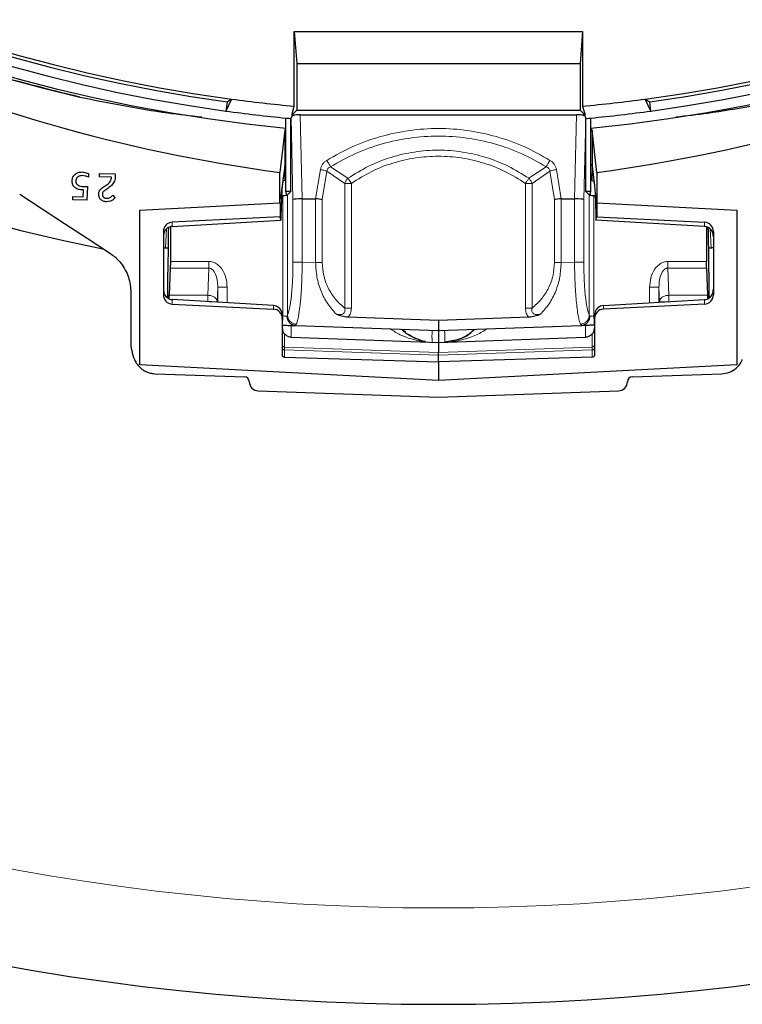
# Model space of a CAD drawing. Units: millimetres. Extents: x 0 to 420, y 0 to 297.
# Drawn here: x 116 to 138, y 33 to 64 of the extents above; entities that cross this region are included whole.
import ezdxf

# ---------------------------------------------------------------- set-up
doc = ezdxf.new("R2010")
doc.units = ezdxf.units.MM

msp = doc.modelspace()

# ---------------------------------------------------------------- linework, layer by layer
at = {"color": 7, "linetype": 'Continuous', "lineweight": 25}
for p, q in [((124.1901, 63.1639), (124.2704, 62.1741)), ((124.1901, 63.1639), (133.0341, 63.1639)), ((124.1901, 60.8707), (124.1901, 63.1639)), ((133.0341, 63.1639), (132.9538, 62.1741)), ((133.0341, 63.1639), (133.0341, 60.8707)), ((124.2704, 62.1741), (132.9538, 62.1741)), ((124.2704, 62.1741), (124.2704, 60.7456)), ((132.9538, 62.1741), (132.9538, 60.7456)), ((122.2735, 61.0884), (122.0964, 60.7228)), ((122.1351, 61.0059), (122.0964, 60.7228)), ((135.1279, 60.7228), (134.9507, 61.0884)), ((135.1279, 60.7228), (135.0891, 61.0059)), ((124.1159, 60.5911), (124.1901, 60.8707)), ((124.2704, 60.7456), (124.1159, 60.5911)), ((124.2704, 60.7456), (132.9538, 60.7456)), ((132.9538, 60.7456), (133.1083, 60.5911)), ((133.0341, 60.8707), (133.1083, 60.5911)), ((123.9379, 58.2568), (123.9379, 60.5069)), ((124.0897, 60.4923), (124.0968, 60.5189)), ((124.0897, 58.2568), (124.0897, 60.4923)), ((124.1736, 60.5929), (124.1159, 60.5911)), ((124.3788, 60.605), (132.8455, 60.605)), ((133.0506, 60.5929), (133.1083, 60.5911)), ((133.1345, 60.4923), (133.1275, 60.5189)), ((133.1345, 58.2568), (133.1345, 60.4923)), ((133.2864, 58.2568), (133.2864, 60.5069)), ((123.904, 60.1373), (123.755, 58.8437)), ((123.904, 60.1373), (123.904, 59.0464)), ((133.4693, 58.8437), (133.3203, 60.1373)), ((133.3203, 60.1373), (133.3203, 59.0464)), ((117.692, 58.8549), (117.8897, 58.8107)), ((123.755, 57.9053), (123.755, 58.8437)), ((123.904, 59.0464), (123.8342, 58.508)), ((123.9133, 58.5903), (123.9041, 59.047)), ((133.3202, 59.047), (133.311, 58.5903)), ((133.3203, 59.0464), (133.3901, 58.508)), ((133.4693, 58.8437), (133.4693, 57.9053)), ((117.8897, 58.8107), (117.8857, 58.6968)), ((118.2257, 58.7052), (118.2294, 58.8105)), ((118.5939, 58.6923), (118.2257, 58.7052)), ((118.2294, 58.8105), (118.7104, 58.7937)), ((118.7104, 58.7937), (118.7105, 58.7372)), ((123.8548, 58.5873), (123.834, 58.508)), ((123.9133, 58.5903), (123.8548, 58.5873)), ((133.311, 58.5903), (133.3695, 58.5873)), ((133.3695, 58.5873), (133.3903, 58.508)), ((117.7378, 58.3056), (117.6771, 58.3078)), ((117.6851, 58.414), (117.8533, 58.4082)), ((117.7304, 58.0928), (117.7378, 58.3056)), ((117.8533, 58.4082), (117.8386, 57.9878)), ((118.3045, 58.3679), (118.49, 58.4946)), ((124.0897, 58.2568), (123.9379, 58.2568)), ((123.9656, 58.1455), (123.9379, 58.2568)), ((123.9866, 58.1536), (124.0897, 58.2568)), ((133.1345, 58.2568), (133.2377, 58.1536)), ((133.2864, 58.2568), (133.1345, 58.2568)), ((133.2587, 58.1455), (133.2864, 58.2568)), ((117.4087, 58.0028), (117.4122, 58.1039)), ((117.8386, 57.9878), (117.4087, 58.0028)), ((117.4122, 58.1039), (117.7304, 58.0928)), ((118.5631, 57.9625), (118.4377, 57.9413)), ((118.6301, 58.1445), (118.6989, 58.0707)), ((123.8451, 58.1341), (123.8074, 58.1334)), ((124.439, 58.0336), (124.4385, 58.0336)), ((124.439, 58.0336), (124.847, 58.0336)), ((132.3772, 58.0336), (132.7852, 58.0336)), ((132.7858, 58.0336), (132.7852, 58.0336)), ((133.3792, 58.1341), (133.4168, 58.1334)), ((119.4666, 57.6797), (123.755, 57.9053)), ((119.4666, 52.9465), (119.4666, 57.6797)), ((123.7565, 57.9093), (123.755, 57.9053)), ((123.759, 57.9156), (123.7565, 57.9093)), ((123.759, 57.9156), (123.759, 57.4799)), ((133.4653, 57.9156), (133.4653, 57.4799)), ((133.4653, 57.9156), (133.4677, 57.9093)), ((133.4677, 57.9093), (133.4693, 57.9053)), ((133.4693, 57.9053), (137.7577, 57.6797)), ((137.7577, 57.6797), (137.7577, 52.9465)), ((123.759, 57.4799), (120.4543, 57.3171)), ((120.4543, 57.1892), (123.7843, 57.3794)), ((123.7843, 57.3794), (123.759, 57.4799)), ((133.44, 57.3794), (133.4653, 57.4799)), ((136.7699, 57.1892), (133.44, 57.3794)), ((133.4653, 57.4799), (136.7699, 57.3171)), ((120.1836, 57.03), (120.1836, 55.0927)), ((120.3979, 57.1794), (120.3979, 56.1118)), ((136.8264, 57.1794), (136.8264, 56.1118)), ((137.0407, 57.03), (137.0407, 55.0927)), ((120.3949, 55.9098), (120.3659, 55.0771)), ((136.8293, 55.9098), (136.8584, 55.0771)), ((120.323, 54.9903), (120.323, 55.7836)), ((136.9013, 55.7836), (136.9013, 54.9903)), ((119.1836, 55.1796), (119.1836, 53.665)), ((123.5557, 54.7585), (120.4543, 54.9433)), ((133.6686, 54.7585), (136.7699, 54.9433)), ((120.4543, 54.8055), (123.5557, 54.6528)), ((136.7699, 54.8055), (133.6686, 54.6528)), ((123.8264, 54.3657), (123.8264, 54.4719)), ((123.8264, 54.3657), (123.8264, 53.2525)), ((128.6121, 54.3059), (125.8419, 54.4026)), ((131.3823, 54.4026), (128.6121, 54.3059)), ((133.3979, 54.3657), (133.3979, 54.4719)), ((133.3979, 54.3657), (133.3979, 53.2525)), ((123.8264, 54.1606), (123.8351, 54.1603)), ((124.2392, 54.1461), (128.6121, 53.9934)), ((127.6135, 53.9335), (127.4994, 54.0323)), ((128.6121, 54.3059), (128.6121, 53.9934)), ((128.6121, 53.9934), (132.9851, 54.1461)), ((133.3979, 54.1606), (133.3891, 54.1603)), ((124.1022, 53.7924), (128.6121, 53.6349)), ((128.6121, 53.9919), (128.6121, 53.9934)), ((128.6121, 53.6349), (133.1221, 53.7924)), ((129.1975, 53.7136), (128.8049, 53.6416)), ((128.6121, 53.6349), (128.6121, 53.3263)), ((123.8954, 53.179), (128.6121, 53.0416)), ((128.6121, 53.2423), (128.6121, 53.3263)), ((128.6121, 53.2399), (128.6121, 53.2423)), ((128.6121, 53.0416), (128.6121, 53.2399)), ((133.3289, 53.179), (128.6121, 53.0416)), ((128.6121, 52.4672), (119.4666, 52.9465)), ((128.6121, 53.0416), (128.6121, 52.4672)), ((137.7577, 52.9465), (128.6121, 52.4672)), ((119.9294, 52.6722), (122.6774, 52.5762)), ((134.5468, 52.5762), (137.2949, 52.6722)), ((122.8152, 52.4379), (122.8155, 52.4263)), ((134.4091, 52.4379), (134.4087, 52.4263)), ((123.091, 52.1498), (128.6121, 51.9568)), ((128.6121, 51.9568), (134.1333, 52.1498))]:
    msp.add_line(p, q, dxfattribs=at)
at = {"color": 8, "linetype": 'Continuous', "lineweight": 18}
for p, q in [((124.0968, 60.5189), (124.1556, 58.0099)), ((124.439, 58.0336), (124.3788, 60.605)), ((132.8455, 60.605), (132.7852, 58.0336)), ((133.0687, 58.0099), (133.1275, 60.5189)), ((124.847, 58.0336), (124.996, 58.9274)), ((125.053, 58.0099), (125.198, 58.8804)), ((125.198, 58.8804), (125.7427, 58.507)), ((125.3068, 59.0152), (125.8384, 58.6618)), ((131.3859, 58.6618), (131.9175, 59.0152)), ((131.4815, 58.507), (132.0262, 58.8804)), ((132.0262, 58.8804), (132.1713, 58.0099)), ((132.2283, 58.9274), (132.3772, 58.0336)), ((123.7565, 57.9093), (123.8342, 58.508)), ((125.7427, 58.507), (125.7427, 54.6801)), ((125.7427, 58.507), (125.9448, 58.507)), ((125.9448, 54.6801), (125.9448, 58.507)), ((131.2795, 58.507), (131.4815, 58.507)), ((131.2795, 58.507), (131.2795, 54.6801)), ((131.4815, 54.6801), (131.4815, 58.507)), ((133.3901, 58.508), (133.4677, 57.9093)), ((123.8451, 54.4458), (123.8451, 58.1341)), ((123.9866, 54.4627), (123.9866, 58.1536)), ((124.1556, 58.0099), (124.1556, 56.0939)), ((124.4385, 56.0939), (124.4385, 58.0336)), ((124.8509, 56.0795), (124.8509, 58.0334)), ((125.053, 56.0795), (125.053, 58.0099)), ((132.1713, 58.0099), (132.1713, 56.0795)), ((132.3733, 58.0334), (132.3733, 56.0795)), ((132.7858, 58.0336), (132.7858, 56.0939)), ((133.0687, 56.0939), (133.0687, 58.0099)), ((133.2377, 54.4627), (133.2377, 58.1536)), ((133.3792, 58.1341), (133.3792, 54.4458)), ((120.2822, 57.1117), (120.2529, 56.5341)), ((120.4543, 57.3171), (120.4543, 57.1892)), ((136.7699, 57.1892), (136.7699, 57.3171)), ((136.9421, 57.1117), (136.9714, 56.5341)), ((121.5796, 55.9098), (120.3949, 55.9098)), ((121.5796, 56.1118), (120.3979, 56.1118)), ((121.5505, 55.0771), (121.5796, 55.9098)), ((121.5796, 55.9098), (121.5796, 56.1118)), ((124.4385, 56.0939), (124.8509, 56.0795)), ((132.3733, 56.0795), (132.7858, 56.0939)), ((135.6447, 56.1118), (136.8264, 56.1118)), ((135.6447, 56.1118), (135.6447, 55.9098)), ((135.6738, 55.0771), (135.6447, 55.9098)), ((135.6447, 55.9098), (136.8293, 55.9098)), ((121.8517, 55.3236), (121.8361, 54.8751)), ((121.8517, 55.3236), (121.8517, 54.86)), ((122.1373, 54.843), (122.1373, 55.3236)), ((135.087, 54.843), (135.087, 55.3236)), ((135.3726, 55.3236), (135.3882, 54.8751)), ((135.3726, 54.86), (135.3726, 55.3236)), ((120.3659, 55.0771), (121.5505, 55.0771)), ((120.4543, 54.9433), (120.4543, 54.8055)), ((121.5505, 54.8751), (121.5505, 55.0771)), ((136.8584, 55.0771), (135.6738, 55.0771)), ((135.6738, 54.8751), (135.6738, 55.0771)), ((136.7699, 54.9433), (136.7699, 54.8055)), ((121.5989, 54.8751), (121.8361, 54.8751)), ((121.8361, 54.8751), (121.8361, 54.861)), ((123.5557, 54.7585), (123.5557, 54.6528)), ((133.6686, 54.6528), (133.6686, 54.7585)), ((135.3882, 54.8751), (135.3882, 54.861)), ((135.3882, 54.8751), (135.6253, 54.8751)), ((123.8451, 54.4458), (123.8264, 54.4464)), ((123.9866, 54.4627), (123.9755, 54.4321)), ((133.2488, 54.4321), (133.2377, 54.4627)), ((133.3792, 54.4458), (133.3979, 54.4464)), ((124.26, 54.1902), (124.2145, 54.1481)), ((133.0098, 54.1481), (132.9643, 54.1902)), ((123.8954, 53.8918), (123.8954, 53.4909)), ((128.4225, 53.9985), (128.6121, 53.9919)), ((128.6121, 53.9919), (128.8017, 53.9985)), ((133.3289, 53.4909), (133.3289, 53.8918)), ((123.8954, 53.4909), (123.8954, 53.4063)), ((128.6121, 53.3263), (123.8954, 53.4909)), ((123.8954, 53.4063), (123.8954, 53.4039)), ((128.6121, 53.2423), (123.8954, 53.4063)), ((123.8954, 53.4039), (123.8954, 53.179)), ((128.6121, 53.2399), (123.8954, 53.4039)), ((128.6121, 53.3263), (133.3289, 53.4909)), ((133.3289, 53.4063), (128.6121, 53.2423)), ((128.6121, 53.2399), (133.3289, 53.4039)), ((133.3289, 53.4063), (133.3289, 53.4909)), ((133.3289, 53.4039), (133.3289, 53.4063)), ((133.3289, 53.4039), (133.3289, 53.179))]:
    msp.add_line(p, q, dxfattribs=at)
at = {"color": 7, "linetype": 'Continuous', "lineweight": 25, "flags": 128}
msp.add_lwpolyline([(115.7798, 58.1706), (117.1574, 57.2733), (117.8462, 56.8246), (118.5351, 56.376)], dxfattribs=at)
at = {"color": 7, "linetype": 'Continuous', "lineweight": 25}
for centre, radius, start, end in [((128.6121, 108.3506), 52.8571, 281.24028, 258.78345), ((128.6121, 108.3506), 48.4643, 283.10394, 256.89606), ((128.6121, 108.3506), 48.3794, 275.54433, 264.45567), ((128.6121, 108.3506), 48.0714, 97.37246, 262.21), ((128.6121, 108.3506), 48.0714, 277.79, 82.62754), ((128.6121, 108.3506), 47.7857, 97.01931, 262.21), ((128.6121, 108.3506), 47.6853, 96.85815, 262.36133), ((128.6121, 108.3506), 47.6853, 277.63867, 83.14185), ((128.6121, 108.3506), 47.7857, 277.79, 82.98069), ((130.0476, 106.5289), 48.0986, 228.21233, 262.48261), ((127.1767, 106.5289), 48.0986, 277.51739, 311.78767), ((128.6121, 108.3506), 75, 215.11759, 324.88241), ((128.6121, 108.3506), 47.6853, 262.36133, 264.67914), ((128.6121, 108.3506), 47.6853, 275.32086, 277.63867), ((128.6121, 108.3506), 48.0714, 262.21, 264.42004), ((128.6121, 108.3506), 48.0714, 275.57996, 277.79), ((128.6121, 108.3506), 48.0714, 264.42004, 264.60183), ((128.6121, 108.3506), 48.0714, 275.39817, 275.57996)]:
    msp.add_arc(centre, radius, start, end, dxfattribs=at)
at = {"color": 8, "linetype": 'Continuous', "lineweight": 18}
for centre, radius, start, end in [((128.6121, 108.3506), 72.0487, 215.50081, 324.49919), ((120.4041, 55.4431), 0.4239, 249.98841, 258.96724), ((136.8196, 55.4453), 0.4261, 281.04786, 289.77657), ((131.8331, 53.7903), 3.4169, 176.50596, 182.49393), ((125.3912, 53.7903), 3.4169, 357.50607, 3.49404), ((123.8978, 53.5622), 0.0714, 180.01632, 268.01789), ((123.8966, 53.474), 0.0701, 180.96433, 269.0216), ((133.3264, 53.5622), 0.0714, 271.98211, 359.98368), ((133.3277, 53.474), 0.0701, 270.9784, 359.03567)]:
    msp.add_arc(centre, radius, start, end, dxfattribs=at)
at = {"color": 7, "linetype": 'Continuous', "lineweight": 25}
for centre, major_axis, ratio, start_param, end_param in [((25.1456, 122.5053), (129.8124, -17.759), 0.6039177, 5.634778, 5.6363714), ((232.0787, 122.5053), (129.8124, 17.759), 0.6039177, 3.7884065, 3.7899999), ((124.3786, 60.5652), (0.2858, 0), 0.1391812, 1.570195, 2.3707445), ((132.8456, 60.5652), (0.2858, 0), 0.1391812, 0.7708483, 1.5713976), ((124.1924, 59.0594), (0.2885, 0.0169), 0.2671023, 2.6347098, 3.0910165), ((133.0319, 59.0594), (0.2885, -0.0169), 0.2671023, 0.0505761, 0.5068828), ((123.8451, 58.1542), (0.1429, 0.0026), 0.1404963, 4.7098626, 5.7636202), ((123.8451, 58.1564), (0.1429, 0), 0.1405408, 5.7661465, 6.143559), ((124.4385, 58.0099), (0.2857, 0.0033), 0.0827401, 1.5698274, 3.0009974), ((124.5652, 56.2957), (0.2895, 1.7373), 0.1622214, 0.0135152, 0.0270303), ((124.8509, 58.0099), (0.2857, -0.0236), 0.0816515, 0.7921557, 1.5775539), ((132.3733, 58.0099), (0.2857, 0.0236), 0.0816515, 1.5640387, 2.3494369), ((132.6591, 56.2957), (0.2895, -1.7373), 0.1622214, 3.1145623, 3.1280775), ((132.7858, 58.0099), (0.2857, -0.0033), 0.0827401, 0.1405952, 1.5717652), ((133.3792, 58.1564), (0.1429, 0), 0.1405408, 3.281219, 3.6586314), ((133.3792, 58.1542), (0.1429, -0.0026), 0.1404963, 3.6611578, 4.7149153), ((120.4693, 57.029), (-0.0512, 0.284), 0.9896115, 6.155474, 7.6739104), ((120.4028, 55.785), (0, 2.2861), 0.0349153, 0.9223511, 1.5714125), ((136.755, 57.029), (0.0512, 0.284), 0.9896115, 4.8924602, 6.4108966), ((136.8214, 55.785), (0, 2.2861), 0.0349153, 4.7117728, 5.3633276), ((120.4693, 55.0937), (0.0512, 0.284), 0.9896115, 1.7508675, 3.269304), ((136.755, 55.0937), (-0.0512, 0.284), 0.9896115, 3.0138813, 4.5323178), ((123.5407, 54.3646), (0.0512, 0.284), 0.9896115, 4.8924602, 6.4108966), ((133.6836, 54.3646), (-0.0512, 0.284), 0.9896115, 6.155474, 7.6739104), ((120.613, 53.6667), (-1.0292, -0.9932), 0.9988245, 5.5161547, 5.9178423), ((122.6722, 52.4333), (-0.1205, -0.0772), 0.9981489, 2.6025499, 4.1065556), ((134.5521, 52.4333), (-0.1205, 0.0772), 0.9981489, 5.3182223, 6.822228), ((123.1015, 52.4355), (0.2404, 0.1553), 0.9981412, 2.5990859, 4.1030789), ((134.1228, 52.4355), (0.2404, -0.1553), 0.9981412, 5.321699, 6.8256921)]:
    msp.add_ellipse(centre, major_axis=major_axis, ratio=ratio, start_param=start_param, end_param=end_param, dxfattribs=at)
for points, knots in [([(117.6244, 61.1483), (116.6469, 61.3908), (114.6909, 61.8761), (111.8249, 62.8319), (109.2298, 63.8662), (106.9026, 64.9505), (104.8286, 66.0405), (102.8098, 67.228), (101.0065, 68.4111), (99.4017, 69.5584), (98.4648, 70.2964), (97.9961, 70.6657)], [0, 0, 0, 0, 0.1369758, 0.2740831, 0.4110603, 0.5175023, 0.6240654, 0.7306292, 0.8370719, 0.9184822, 1, 1, 1, 1]), ([(117.6244, 61.1483), (118.5187, 60.9703), (119.7555, 60.724), (121.0111, 60.5813), (121.3589, 60.5417)], [0, 0, 0, 0, 0.7230613, 1, 1, 1, 1]), ([(135.8885, 60.5445), (136.2143, 60.5813), (137.4624, 60.7222), (138.6915, 60.9672), (139.5999, 61.1483)], [0, 0, 0, 0, 0.261028, 1, 1, 1, 1]), ([(124.1736, 60.5929), (124.1631, 60.5878), (124.1418, 60.5773), (124.1197, 60.5587), (124.104, 60.5392), (124.0992, 60.5257), (124.0968, 60.5189)], [0, 0, 0, 0, 0.2609321, 0.5297492, 0.7624196, 1, 1, 1, 1]), ([(133.1275, 60.5189), (133.1205, 60.5344), (133.1077, 60.5629), (133.0686, 60.5835), (133.0506, 60.5929)], [0, 0, 0, 0, 0.54172839, 1, 1, 1, 1]), ([(123.9379, 60.1693), (123.9293, 60.1655), (123.909, 60.1567), (123.9058, 60.1444), (123.904, 60.1373)], [0, 0, 0, 0, 0.42765857, 1, 1, 1, 1]), ([(133.3203, 60.1373), (133.3189, 60.142), (133.3161, 60.1516), (133.3042, 60.163), (133.2913, 60.1688), (133.2864, 60.1711)], [0, 0, 0, 0, 0.3732687, 0.7569946, 1, 1, 1, 1]), ([(117.4862, 58.7885), (117.5168, 58.8089), (117.5791, 58.8504), (117.6539, 58.8534), (117.692, 58.8549)], [0, 0, 0, 0, 0.4909699, 1, 1, 1, 1]), ([(117.3864, 58.5843), (117.3881, 58.6047), (117.3914, 58.6443), (117.4116, 58.6998), (117.4426, 58.7494), (117.4715, 58.7753), (117.4862, 58.7885)], [0, 0, 0, 0, 0.260702, 0.5061369, 0.7483885, 1, 1, 1, 1]), ([(117.4607, 58.3942), (117.4487, 58.4075), (117.4253, 58.4335), (117.4014, 58.4803), (117.3872, 58.531), (117.3866, 58.5663), (117.3864, 58.5843)], [0, 0, 0, 0, 0.2545874, 0.4986774, 0.7434511, 1, 1, 1, 1]), ([(117.5675, 58.7058), (117.5571, 58.698), (117.537, 58.6828), (117.5148, 58.6524), (117.5005, 58.6179), (117.4982, 58.5931), (117.497, 58.5804)], [0, 0, 0, 0, 0.2597716, 0.5030514, 0.7447357, 1, 1, 1, 1]), ([(117.497, 58.5804), (117.4972, 58.5698), (117.4976, 58.5489), (117.5065, 58.5189), (117.5213, 58.4912), (117.5358, 58.4758), (117.5432, 58.468)], [0, 0, 0, 0, 0.2541833, 0.4976947, 0.7423999, 1, 1, 1, 1]), ([(117.702, 58.7437), (117.6776, 58.7429), (117.6297, 58.7413), (117.588, 58.7175), (117.5675, 58.7058)], [0, 0, 0, 0, 0.507418, 1, 1, 1, 1]), ([(117.8857, 58.6968), (117.8562, 58.7097), (117.7974, 58.7352), (117.7337, 58.7409), (117.702, 58.7437)], [0, 0, 0, 0, 0.50311636, 1, 1, 1, 1]), ([(118.49, 58.4946), (118.5053, 58.5082), (118.5349, 58.5344), (118.5674, 58.583), (118.5886, 58.6359), (118.5921, 58.6734), (118.5939, 58.6923)], [0, 0, 0, 0, 0.2655586, 0.5127823, 0.753379, 1, 1, 1, 1]), ([(118.7105, 58.7372), (118.7054, 58.6824), (118.6955, 58.5775), (118.6333, 58.4927), (118.6036, 58.4522)], [0, 0, 0, 0, 0.5228083, 1, 1, 1, 1]), ([(117.6771, 58.3078), (117.6356, 58.3124), (117.5749, 58.3193), (117.5033, 58.3562), (117.4749, 58.3815), (117.4607, 58.3942)], [0, 0, 0, 0, 0.52083986, 0.76110063, 1, 1, 1, 1]), ([(117.5432, 58.468), (117.5523, 58.4601), (117.5707, 58.4441), (117.6178, 58.4211), (117.6576, 58.4169), (117.6851, 58.414)], [0, 0, 0, 0, 0.2322874, 0.4704546, 1, 1, 1, 1]), ([(118.201, 58.1818), (118.2028, 58.1993), (118.2063, 58.2342), (118.235, 58.303), (118.2762, 58.3415), (118.3045, 58.3679)], [0, 0, 0, 0, 0.2396375, 0.4779806, 1, 1, 1, 1]), ([(118.4176, 58.3128), (118.3901, 58.2928), (118.352, 58.2651), (118.3202, 58.2143), (118.3166, 58.1896), (118.3149, 58.1779)], [0, 0, 0, 0, 0.57593227, 0.79947767, 1, 1, 1, 1]), ([(118.6036, 58.4522), (118.5821, 58.4333), (118.5239, 58.382), (118.4587, 58.3396), (118.4176, 58.3128)], [0, 0, 0, 0, 0.3683923, 1, 1, 1, 1]), ([(123.834, 58.508), (123.8285, 58.4547), (123.8182, 58.3549), (123.8044, 58.0916), (123.7928, 57.7744), (123.7871, 57.5086), (123.7843, 57.3794)], [0, 0, 0, 0, 0.26678729, 0.50005285, 0.75712832, 1, 1, 1, 1]), ([(133.3903, 58.508), (133.3954, 58.4592), (133.4057, 58.3607), (133.4195, 58.1015), (133.4314, 57.7766), (133.4372, 57.5109), (133.44, 57.3794)], [0, 0, 0, 0, 0.2474392, 0.5000576, 0.7526453, 1, 1, 1, 1]), ([(118.2663, 58.008), (118.2558, 58.0195), (118.2348, 58.0423), (118.2054, 58.1), (118.2028, 58.1487), (118.201, 58.1818)], [0, 0, 0, 0, 0.2444783, 0.4850527, 1, 1, 1, 1]), ([(118.4377, 57.9413), (118.4047, 57.9446), (118.3412, 57.9508), (118.2906, 57.9895), (118.2663, 58.008)], [0, 0, 0, 0, 0.5198785, 1, 1, 1, 1]), ([(118.3149, 58.1779), (118.3154, 58.1593), (118.3161, 58.1326), (118.3297, 58.1012), (118.3437, 58.0826), (118.3623, 58.068), (118.3944, 58.053), (118.422, 58.0505), (118.4414, 58.0488)], [0, 0, 0, 0, 0.26659607, 0.38138642, 0.49084949, 0.60166734, 0.72029331, 1, 1, 1, 1]), ([(118.4414, 58.0488), (118.4605, 58.0492), (118.4975, 58.0501), (118.5498, 58.0685), (118.5957, 58.0999), (118.6184, 58.1293), (118.6301, 58.1445)], [0, 0, 0, 0, 0.2579238, 0.4990426, 0.7406654, 1, 1, 1, 1]), ([(118.6989, 58.0707), (118.6808, 58.0474), (118.6442, 58.0004), (118.5903, 57.9752), (118.5631, 57.9625)], [0, 0, 0, 0, 0.4960066, 1, 1, 1, 1]), ([(120.4543, 57.1892), (120.4343, 57.1867), (120.3935, 57.1816), (120.3384, 57.1572), (120.2897, 57.1228), (120.2373, 57.0666), (120.1928, 56.9822), (120.1866, 56.9112), (120.1836, 56.8756)], [0, 0, 0, 0, 0.1215974, 0.248281, 0.3680544, 0.4981639, 0.7487046, 1, 1, 1, 1]), ([(137.0407, 56.8756), (137.0376, 56.9112), (137.0315, 56.9822), (136.987, 57.0666), (136.9346, 57.1228), (136.8859, 57.1572), (136.8308, 57.1816), (136.7899, 57.1867), (136.7699, 57.1892)], [0, 0, 0, 0, 0.25129541, 0.501836, 0.63193157, 0.75171891, 0.87839621, 1, 1, 1, 1]), ([(120.1836, 56.5377), (120.1872, 56.5375), (120.1945, 56.5371), (120.2467, 56.5344), (120.2952, 56.5319), (120.3199, 56.5306), (120.3278, 56.5302)], [0, 0, 0, 0, 0.3543214, 0.7283151, 0.9126936, 1, 1, 1, 1]), ([(136.8961, 56.5301), (136.9042, 56.5306), (136.929, 56.5319), (136.9776, 56.5344), (137.0298, 56.5371), (137.0371, 56.5375), (137.0407, 56.5377)], [0, 0, 0, 0, 0.0885183, 0.272652, 0.646149, 1, 1, 1, 1]), ([(118.5351, 56.376), (118.5838, 56.3416), (118.6821, 56.2724), (118.8252, 56.1329), (118.9611, 55.9577), (119.0742, 55.7453), (119.1503, 55.515), (119.1806, 55.3242), (119.1829, 55.2113), (119.1836, 55.1796)], [0, 0, 0, 0, 0.126069, 0.2541674, 0.4214587, 0.5936017, 0.76088, 0.933006, 1, 1, 1, 1]), ([(120.3979, 56.1118), (120.3977, 56.0754), (120.3975, 56.0201), (120.3963, 55.9531), (120.3954, 55.9243), (120.3949, 55.9098)], [0, 0, 0, 0, 0.4851665, 0.7391489, 1, 1, 1, 1]), ([(136.8293, 55.9098), (136.8289, 55.9243), (136.828, 55.9531), (136.8268, 56.0201), (136.8266, 56.0754), (136.8264, 56.1118)], [0, 0, 0, 0, 0.2608511, 0.5148335, 1, 1, 1, 1]), ([(120.1836, 55.2677), (120.1871, 55.2286), (120.1941, 55.1504), (120.2439, 55.0597), (120.302, 55.0017), (120.3503, 54.9704), (120.4013, 54.9498), (120.437, 54.9454), (120.4543, 54.9433)], [0, 0, 0, 0, 0.2776326, 0.5557125, 0.6851787, 0.7999322, 0.9028256, 1, 1, 1, 1]), ([(136.7699, 54.9433), (136.7873, 54.9454), (136.823, 54.9498), (136.874, 54.9704), (136.9222, 55.0017), (136.9804, 55.0597), (137.0302, 55.1504), (137.0372, 55.2286), (137.0407, 55.2677)], [0, 0, 0, 0, 0.0971779, 0.2000679, 0.31483, 0.4442875, 0.7223675, 1, 1, 1, 1]), ([(120.3636, 54.9669), (120.3636, 54.9728), (120.3639, 55.0155), (120.3649, 55.0486), (120.3659, 55.0771)], [0, 0, 0, 0, 0.13837585, 1, 1, 1, 1]), ([(136.8584, 55.0771), (136.8593, 55.0486), (136.8604, 55.0155), (136.8607, 54.9728), (136.8607, 54.9669)], [0, 0, 0, 0, 0.8616234, 1, 1, 1, 1]), ([(123.8264, 54.4719), (123.8236, 54.5027), (123.819, 54.5529), (123.788, 54.619), (123.7495, 54.671), (123.6993, 54.7125), (123.6347, 54.7467), (123.5854, 54.7541), (123.5557, 54.7585)], [0, 0, 0, 0, 0.2125099, 0.346964, 0.4999574, 0.6576475, 0.793678, 1, 1, 1, 1]), ([(133.6686, 54.7585), (133.6389, 54.7541), (133.5896, 54.7467), (133.525, 54.7125), (133.4748, 54.671), (133.4362, 54.619), (133.4053, 54.5529), (133.4007, 54.5027), (133.3979, 54.4719)], [0, 0, 0, 0, 0.2063227, 0.3423531, 0.5000426, 0.6530356, 0.7874895, 1, 1, 1, 1]), ([(124.2145, 54.1481), (124.1832, 54.1559), (124.1206, 54.1714), (124.0432, 54.2386), (123.9889, 54.3285), (123.98, 54.3976), (123.9755, 54.4321)], [0, 0, 0, 0, 0.2498221, 0.4996129, 0.7496681, 1, 1, 1, 1]), ([(125.8419, 54.4026), (125.7778, 54.4098), (125.6486, 54.4243), (125.5404, 54.4714), (125.486, 54.4951)], [0, 0, 0, 0, 0.4971418, 1, 1, 1, 1]), ([(131.7383, 54.4951), (131.6839, 54.4714), (131.5756, 54.4243), (131.4465, 54.4098), (131.3823, 54.4026)], [0, 0, 0, 0, 0.5028497, 1, 1, 1, 1]), ([(133.2488, 54.4321), (133.2443, 54.3976), (133.2354, 54.3285), (133.181, 54.2386), (133.1037, 54.1714), (133.0411, 54.1559), (133.0098, 54.1481)], [0, 0, 0, 0, 0.2503319, 0.5003871, 0.7501779, 1, 1, 1, 1]), ([(123.8264, 54.0779), (123.8309, 54.0402), (123.8397, 53.9657), (123.877, 53.9162), (123.8954, 53.8918)], [0, 0, 0, 0, 0.50613603, 1, 1, 1, 1]), ([(123.8351, 54.1603), (123.8781, 54.1588), (123.966, 54.1557), (124.0862, 54.1515), (124.1848, 54.148), (124.2213, 54.1468), (124.2392, 54.1461)], [0, 0, 0, 0, 0.24403803, 0.500079, 0.75607437, 1, 1, 1, 1]), ([(124.2145, 54.1481), (124.2184, 54.1476), (124.2264, 54.1467), (124.2349, 54.1463), (124.2392, 54.1461)], [0, 0, 0, 0, 0.4931732, 1, 1, 1, 1]), ([(128.0022, 53.7195), (127.9377, 53.7444), (127.7777, 53.8061), (127.5982, 53.9168), (127.4978, 54.0204), (127.4858, 54.0328)], [0, 0, 0, 0, 0.3733893, 0.9251558, 1, 1, 1, 1]), ([(129.7312, 54.0325), (129.6769, 53.9864), (129.6198, 53.9379), (129.4766, 53.8153), (129.2882, 53.7333), (129.1035, 53.6825), (129.008, 53.6563)], [0, 0, 0, 0, 0.2304145, 0.242174, 0.6080346, 1, 1, 1, 1]), ([(129.7248, 54.0323), (129.6699, 53.9808), (129.5137, 53.8346), (129.3389, 53.7663), (129.2257, 53.7221)], [0, 0, 0, 0, 0.3520831, 1, 1, 1, 1]), ([(133.3891, 54.1603), (133.3462, 54.1588), (133.2583, 54.1557), (133.1381, 54.1515), (133.0395, 54.148), (133.0029, 54.1468), (132.9851, 54.1461)], [0, 0, 0, 0, 0.24403803, 0.500079, 0.75607437, 1, 1, 1, 1]), ([(132.9851, 54.1461), (132.9894, 54.1463), (132.9979, 54.1467), (133.0059, 54.1476), (133.0098, 54.1481)], [0, 0, 0, 0, 0.5068309, 1, 1, 1, 1]), ([(133.3289, 53.8918), (133.3473, 53.9162), (133.3846, 53.9657), (133.3934, 54.0402), (133.3979, 54.0779)], [0, 0, 0, 0, 0.49386397, 1, 1, 1, 1]), ([(124.1022, 53.7924), (124.0858, 53.7938), (124.0517, 53.7967), (123.9993, 53.8136), (123.9426, 53.8437), (123.9127, 53.8741), (123.8954, 53.8918)], [0, 0, 0, 0, 0.1749441, 0.3640283, 0.6300867, 1, 1, 1, 1]), ([(128.0356, 53.712), (128.0268, 53.7135), (127.9173, 53.7322), (127.814, 53.7995), (127.7189, 53.8615)], [0, 0, 0, 0, 0.0802844, 1, 1, 1, 1]), ([(128.2163, 53.6563), (128.1597, 53.6676), (128.0905, 53.6815), (128.016, 53.7136), (128.0022, 53.7195)], [0, 0, 0, 0, 0.8156663, 1, 1, 1, 1]), ([(128.6121, 53.9919), (128.6121, 53.9672), (128.6121, 53.9186), (128.6122, 53.8292), (128.6121, 53.7331), (128.6122, 53.6513), (128.6121, 53.6404), (128.6121, 53.6349)], [0, 0, 0, 0, 0.13281742, 0.26071799, 0.50071441, 0.74617122, 1, 1, 1, 1]), ([(133.3289, 53.8918), (133.3115, 53.8741), (133.2817, 53.8437), (133.2249, 53.8135), (133.1724, 53.7967), (133.1384, 53.7938), (133.1221, 53.7924)], [0, 0, 0, 0, 0.3699411, 0.6360195, 0.8264733, 1, 1, 1, 1]), ([(119.2973, 53.1063), (119.3146, 53.0706), (119.3495, 52.9983), (119.4237, 52.9033), (119.5123, 52.8206), (119.6129, 52.7547), (119.7241, 52.7065), (119.8307, 52.6792), (119.9003, 52.6743), (119.9294, 52.6722)], [0, 0, 0, 0, 0.1465553, 0.2973613, 0.4439184, 0.5947277, 0.7412239, 0.8919575, 1, 1, 1, 1]), ([(123.8954, 53.179), (123.8866, 53.1803), (123.873, 53.1821), (123.8569, 53.1915), (123.8425, 53.2041), (123.8293, 53.2246), (123.8274, 53.2434), (123.8264, 53.2525)], [0, 0, 0, 0, 0.2365829, 0.3669459, 0.4951111, 0.7557695, 1, 1, 1, 1]), ([(133.3979, 53.2525), (133.3969, 53.2434), (133.395, 53.2246), (133.3818, 53.2041), (133.3673, 53.1915), (133.3513, 53.1821), (133.3377, 53.1803), (133.3289, 53.179)], [0, 0, 0, 0, 0.2442305, 0.5048889, 0.6330541, 0.7634171, 1, 1, 1, 1]), ([(137.2949, 52.6722), (137.3749, 52.6829), (137.5349, 52.7042), (137.7435, 52.8348), (137.8683, 52.9814), (137.9146, 53.08), (137.9269, 53.1063)], [0, 0, 0, 0, 0.2974512, 0.5949107, 0.8923204, 1, 1, 1, 1])]:
    msp.add_open_spline(points, degree=3, knots=knots, dxfattribs=at)
at = {"color": 8, "linetype": 'Continuous', "lineweight": 18}
for points, knots in [([(125.1919, 59.2113), (125.4528, 59.3592), (125.9745, 59.6549), (126.827, 59.9565), (127.71, 60.1452), (128.6121, 60.2075), (129.5143, 60.1452), (130.3973, 59.9565), (131.2498, 59.6549), (131.7715, 59.3592), (132.0324, 59.2113)], [0, 0, 0, 0, 0.1249968, 0.2499956, 0.3750008, 0.5, 0.6249992, 0.7500044, 0.8750033, 1, 1, 1, 1]), ([(131.9175, 59.0152), (131.6652, 59.1577), (131.1606, 59.4427), (130.3367, 59.7333), (129.4836, 59.9151), (128.6121, 59.9751), (127.7407, 59.9151), (126.8876, 59.7333), (126.0636, 59.4427), (125.5591, 59.1577), (125.3068, 59.0152)], [0, 0, 0, 0, 0.12503715, 0.25004247, 0.37503038, 0.50000003, 0.62496967, 0.74995752, 0.87496278, 1, 1, 1, 1]), ([(125.8384, 58.6618), (126.0471, 58.7918), (126.4645, 59.052), (127.1555, 59.3184), (127.8749, 59.4853), (128.6121, 59.5405), (129.3494, 59.4853), (130.0688, 59.3184), (130.7598, 59.052), (131.1772, 58.7918), (131.3859, 58.6618)], [0, 0, 0, 0, 0.1250105, 0.2500119, 0.3750075, 0.5, 0.6249925, 0.749988, 0.8749895, 1, 1, 1, 1]), ([(124.996, 58.9274), (125.0027, 58.9564), (125.0159, 59.0142), (125.0598, 59.0918), (125.1179, 59.1599), (125.167, 59.194), (125.1919, 59.2113)], [0, 0, 0, 0, 0.251115, 0.4999502, 0.7456236, 1, 1, 1, 1]), ([(125.3068, 59.0152), (125.2992, 59.0295), (125.2839, 59.0582), (125.2555, 59.1078), (125.2245, 59.1597), (125.2028, 59.1941), (125.1919, 59.2113)], [0, 0, 0, 0, 0.2500014, 0.5000009, 0.7500004, 1, 1, 1, 1]), ([(125.9448, 58.507), (126.1453, 58.6325), (126.5464, 58.8835), (127.2109, 59.1407), (127.9029, 59.3019), (128.6121, 59.3552), (129.3214, 59.3019), (130.0134, 59.1407), (130.6779, 58.8835), (131.079, 58.6325), (131.2795, 58.507)], [0, 0, 0, 0, 0.1250014, 0.2500019, 0.3750014, 0.5000001, 0.6249986, 0.749998, 0.8749986, 1, 1, 1, 1]), ([(131.9175, 59.0152), (131.9251, 59.0295), (131.9403, 59.0582), (131.9688, 59.1078), (131.9998, 59.1597), (132.0215, 59.1941), (132.0324, 59.2113)], [0, 0, 0, 0, 0.2499996, 0.4999991, 0.7499986, 1, 1, 1, 1]), ([(132.0324, 59.2113), (132.0573, 59.194), (132.1064, 59.1599), (132.1645, 59.0918), (132.2084, 59.0142), (132.2216, 58.9564), (132.2283, 58.9274)], [0, 0, 0, 0, 0.254295, 0.5000909, 0.7487734, 1, 1, 1, 1]), ([(125.3068, 59.0152), (125.2915, 59.009), (125.2622, 58.9972), (125.2267, 58.9663), (125.203, 58.9262), (125.1997, 58.8958), (125.198, 58.8804)], [0, 0, 0, 0, 0.2700532, 0.518492, 0.7561773, 1, 1, 1, 1]), ([(132.0262, 58.8804), (132.0246, 58.8958), (132.0213, 58.9262), (131.9976, 58.9663), (131.962, 58.9972), (131.9327, 59.009), (131.9175, 59.0152)], [0, 0, 0, 0, 0.2438093, 0.4814602, 0.7299707, 1, 1, 1, 1]), ([(122.1373, 55.3236), (122.1301, 55.422), (122.1157, 55.6186), (122.0125, 55.844), (121.8922, 55.9849), (121.7918, 56.0587), (121.6861, 56.1037), (121.6141, 56.1092), (121.5796, 56.1118)], [0, 0, 0, 0, 0.2772223, 0.5537323, 0.6808952, 0.7971214, 0.9028313, 1, 1, 1, 1]), ([(121.8517, 55.3236), (121.849, 55.3967), (121.8439, 55.5387), (121.7969, 55.7063), (121.737, 55.8141), (121.6884, 55.8695), (121.6427, 55.8979), (121.6063, 55.9087), (121.5884, 55.9094), (121.5796, 55.9098)], [0, 0, 0, 0, 0.3175926, 0.6168467, 0.742602, 0.8444874, 0.9264346, 0.9637584, 1, 1, 1, 1]), ([(124.1556, 56.0939), (124.1533, 55.9173), (124.1488, 55.5548), (124.1118, 55.0629), (124.0567, 54.667), (124.0096, 54.5297), (123.9866, 54.4627)], [0, 0, 0, 0, 0.2430563, 0.498966, 0.7554783, 1, 1, 1, 1]), ([(124.4385, 56.0939), (124.4374, 55.9889), (124.4351, 55.7784), (124.4242, 55.4701), (124.4081, 55.1765), (124.389, 54.9357), (124.369, 54.7435), (124.3496, 54.5918), (124.3255, 54.4407), (124.2958, 54.2957), (124.2722, 54.2261), (124.26, 54.1902)], [0, 0, 0, 0, 0.1240519, 0.2485664, 0.3735903, 0.49917, 0.5827445, 0.668286, 0.7558053, 0.8741106, 1, 1, 1, 1]), ([(125.486, 54.4951), (125.3938, 54.5962), (125.2126, 54.7948), (125.0089, 55.1886), (124.8743, 55.6234), (124.8585, 55.9307), (124.8509, 56.0795)], [0, 0, 0, 0, 0.2682847, 0.526997, 0.7709969, 1, 1, 1, 1]), ([(125.7427, 54.6801), (125.6441, 54.7671), (125.4517, 54.9365), (125.23, 55.2828), (125.0811, 55.6699), (125.0621, 55.9467), (125.053, 56.0795)], [0, 0, 0, 0, 0.275203, 0.5364475, 0.7776671, 1, 1, 1, 1]), ([(132.1713, 56.0795), (132.1622, 55.9467), (132.1432, 55.6699), (131.9943, 55.2828), (131.7726, 54.9365), (131.5802, 54.7671), (131.4815, 54.6801)], [0, 0, 0, 0, 0.2223329, 0.4635525, 0.724797, 1, 1, 1, 1]), ([(132.3733, 56.0795), (132.3657, 55.9307), (132.35, 55.6234), (132.2154, 55.1886), (132.0116, 54.7948), (131.8305, 54.5962), (131.7383, 54.4951)], [0, 0, 0, 0, 0.2290031, 0.473003, 0.7317153, 1, 1, 1, 1]), ([(132.9643, 54.1902), (132.9521, 54.2261), (132.9285, 54.2957), (132.8949, 54.4593), (132.8645, 54.6609), (132.8377, 54.9052), (132.8161, 55.1764), (132.8, 55.4701), (132.7891, 55.7784), (132.7869, 55.9889), (132.7858, 56.0939)], [0, 0, 0, 0, 0.1259079, 0.2442333, 0.3747052, 0.5007511, 0.6263497, 0.7513931, 0.8759276, 1, 1, 1, 1]), ([(133.0687, 56.0939), (133.0709, 55.9173), (133.0755, 55.5548), (133.1125, 55.0629), (133.1676, 54.667), (133.2147, 54.5297), (133.2377, 54.4627)], [0, 0, 0, 0, 0.24305628, 0.49896602, 0.75547831, 1, 1, 1, 1]), ([(135.087, 55.3236), (135.0942, 55.422), (135.1086, 55.6186), (135.2118, 55.844), (135.3321, 55.9849), (135.4324, 56.0587), (135.5381, 56.1037), (135.6102, 56.1092), (135.6447, 56.1118)], [0, 0, 0, 0, 0.27722227, 0.55373225, 0.68089516, 0.7971214, 0.90283135, 1, 1, 1, 1]), ([(135.6447, 55.9098), (135.6359, 55.9094), (135.618, 55.9087), (135.5816, 55.8979), (135.5359, 55.8695), (135.4873, 55.8141), (135.4274, 55.7063), (135.3804, 55.5387), (135.3752, 55.3967), (135.3726, 55.3236)], [0, 0, 0, 0, 0.0362428, 0.0735671, 0.1555128, 0.2574032, 0.3831534, 0.6824075, 1, 1, 1, 1]), ([(125.7427, 54.6801), (125.7461, 54.6628), (125.7525, 54.6302), (125.7475, 54.5813), (125.7271, 54.5393), (125.6922, 54.5087), (125.6476, 54.4905), (125.5773, 54.4796), (125.5232, 54.4888), (125.486, 54.4951)], [0, 0, 0, 0, 0.1330189, 0.2513887, 0.3603465, 0.4696522, 0.5872892, 0.7158068, 1, 1, 1, 1]), ([(125.8419, 54.4026), (125.8581, 54.422), (125.8905, 54.4609), (125.9342, 54.5534), (125.9405, 54.6295), (125.9448, 54.6801)], [0, 0, 0, 0, 0.2504108, 0.5007802, 1, 1, 1, 1]), ([(131.2795, 54.6801), (131.2837, 54.6295), (131.2901, 54.5534), (131.3337, 54.4609), (131.3661, 54.422), (131.3823, 54.4026)], [0, 0, 0, 0, 0.4992175, 0.7495925, 1, 1, 1, 1]), ([(131.7383, 54.4951), (131.701, 54.4888), (131.647, 54.4796), (131.5767, 54.4905), (131.5321, 54.5087), (131.4971, 54.5393), (131.4768, 54.5813), (131.4718, 54.6302), (131.4782, 54.6628), (131.4815, 54.6801)], [0, 0, 0, 0, 0.2841914, 0.41271, 0.5303509, 0.6396534, 0.7486134, 0.8669814, 1, 1, 1, 1]), ([(123.8451, 54.4458), (123.861, 54.4441), (123.8885, 54.4413), (123.9259, 54.4373), (123.956, 54.4342), (123.9692, 54.4328), (123.9755, 54.4321)], [0, 0, 0, 0, 0.2909114, 0.5005849, 0.7607221, 1, 1, 1, 1]), ([(124.26, 54.1902), (124.2206, 54.1977), (124.1418, 54.2127), (124.0536, 54.2857), (123.9993, 54.3727), (123.9908, 54.4327), (123.9866, 54.4627)], [0, 0, 0, 0, 0.2796547, 0.5593096, 0.7796549, 1, 1, 1, 1]), ([(133.2377, 54.4627), (133.2313, 54.4245), (133.2184, 54.3481), (133.1456, 54.2607), (133.0573, 54.2055), (132.9953, 54.1953), (132.9643, 54.1902)], [0, 0, 0, 0, 0.2796547, 0.5593096, 0.7796549, 1, 1, 1, 1]), ([(133.2488, 54.4321), (133.2551, 54.4328), (133.2683, 54.4342), (133.2984, 54.4373), (133.3358, 54.4413), (133.3632, 54.4441), (133.3792, 54.4458)], [0, 0, 0, 0, 0.2392932, 0.499415, 0.7091143, 1, 1, 1, 1]), ([(124.1007, 54.151), (124.1006, 54.142), (124.1, 54.0574), (124.0999, 53.9403), (124.1003, 53.8154), (124.1015, 53.8001), (124.1022, 53.7924)], [0, 0, 0, 0, 0.0378631, 0.3551269, 0.6723947, 1, 1, 1, 1]), ([(127.1394, 54.0449), (127.2394, 53.9805), (127.3895, 53.884), (127.6107, 53.7948), (127.7906, 53.7354), (127.9848, 53.6903), (128.1278, 53.6639), (128.2056, 53.6582), (128.2157, 53.6575)], [0, 0, 0, 0, 0.2987106, 0.4484435, 0.6167653, 0.7931583, 0.9730466, 1, 1, 1, 1]), ([(129.0097, 53.6591), (129.0329, 53.6608), (129.1424, 53.6692), (129.3322, 53.7091), (129.5665, 53.7756), (129.774, 53.8599), (129.9453, 53.9472), (130.0445, 54.0153), (130.0877, 54.045)], [0, 0, 0, 0, 0.0614958, 0.2904811, 0.5092862, 0.6990637, 0.8689619, 1, 1, 1, 1]), ([(133.1236, 54.151), (133.1236, 54.142), (133.1243, 54.0574), (133.1244, 53.9403), (133.124, 53.8154), (133.1227, 53.8001), (133.1221, 53.7924)], [0, 0, 0, 0, 0.0378594, 0.3551271, 0.6723907, 1, 1, 1, 1])]:
    msp.add_open_spline(points, degree=3, knots=knots, dxfattribs=at)
for points in [[(125.198, 58.8804), (125.1842, 58.8848), (125.1564, 58.8935), (125.1063, 58.9061), (125.0523, 58.9177), (125.0148, 58.9242), (124.996, 58.9274)], [(132.2283, 58.9274), (132.2095, 58.9242), (132.1719, 58.9177), (132.118, 58.9061), (132.0678, 58.8935), (132.0401, 58.8848), (132.0262, 58.8804)], [(125.7427, 58.507), (125.7544, 58.5349), (125.7778, 58.5908), (125.8182, 58.6381), (125.8384, 58.6618)], [(125.8384, 58.6618), (125.8543, 58.6386), (125.8861, 58.5923), (125.9252, 58.5354), (125.9448, 58.507)], [(131.2795, 58.507), (131.299, 58.5354), (131.3381, 58.5923), (131.37, 58.6386), (131.3859, 58.6618)], [(131.3859, 58.6618), (131.4061, 58.6381), (131.4465, 58.5908), (131.4699, 58.5349), (131.4815, 58.507)], [(124.1556, 56.0939), (124.1638, 56.0939), (124.1804, 56.0939), (124.2474, 56.0939), (124.3362, 56.0939), (124.4044, 56.0939), (124.4385, 56.0939)], [(124.8509, 56.0795), (124.8696, 56.0795), (124.9071, 56.0795), (124.9609, 56.0795), (125.011, 56.0795), (125.039, 56.0795), (125.053, 56.0795)], [(132.1713, 56.0795), (132.1853, 56.0795), (132.2132, 56.0795), (132.2634, 56.0795), (132.3172, 56.0795), (132.3546, 56.0795), (132.3733, 56.0795)], [(132.7858, 56.0939), (132.8199, 56.0939), (132.8881, 56.0939), (132.9768, 56.0939), (133.0439, 56.0939), (133.0604, 56.0939), (133.0687, 56.0939)], [(122.1373, 55.3236), (122.1006, 55.3236), (122.0274, 55.3236), (121.9344, 55.3236), (121.8678, 55.3236), (121.8571, 55.3236), (121.8517, 55.3236)], [(135.3726, 55.3236), (135.3672, 55.3236), (135.3564, 55.3236), (135.2899, 55.3236), (135.1968, 55.3236), (135.1236, 55.3236), (135.087, 55.3236)], [(121.8361, 54.8751), (121.831, 54.9012), (121.8209, 54.9533), (121.7545, 55.0194), (121.661, 55.0664), (121.5874, 55.0735), (121.5505, 55.0771)], [(135.6738, 55.0771), (135.6369, 55.0735), (135.5632, 55.0664), (135.4698, 55.0194), (135.4034, 54.9533), (135.3933, 54.9012), (135.3882, 54.8751)], [(125.9448, 54.6801), (125.9261, 54.6801), (125.8886, 54.6801), (125.8348, 54.6801), (125.7847, 54.6801), (125.7567, 54.6801), (125.7427, 54.6801)], [(131.4815, 54.6801), (131.4676, 54.6801), (131.4396, 54.6801), (131.3895, 54.6801), (131.3356, 54.6801), (131.2982, 54.6801), (131.2795, 54.6801)], [(123.8351, 54.1603), (123.8353, 54.1645), (123.8356, 54.1731), (123.8379, 54.2392), (123.8412, 54.3335), (123.8438, 54.4084), (123.8451, 54.4458)], [(133.3792, 54.4458), (133.3805, 54.4084), (133.3831, 54.3335), (133.3864, 54.2392), (133.3887, 54.1731), (133.389, 54.1645), (133.3891, 54.1603)], [(123.8264, 53.4776), (123.8274, 53.4684), (123.8295, 53.4502), (123.8453, 53.4269), (123.868, 53.4103), (123.8862, 53.4076), (123.8954, 53.4063)], [(133.3979, 53.4776), (133.3968, 53.4684), (133.3948, 53.4502), (133.379, 53.4269), (133.3562, 53.4103), (133.338, 53.4076), (133.3289, 53.4063)]]:
    msp.add_open_spline(points, degree=3, dxfattribs=at)

doc.saveas('drawing.dxf')
